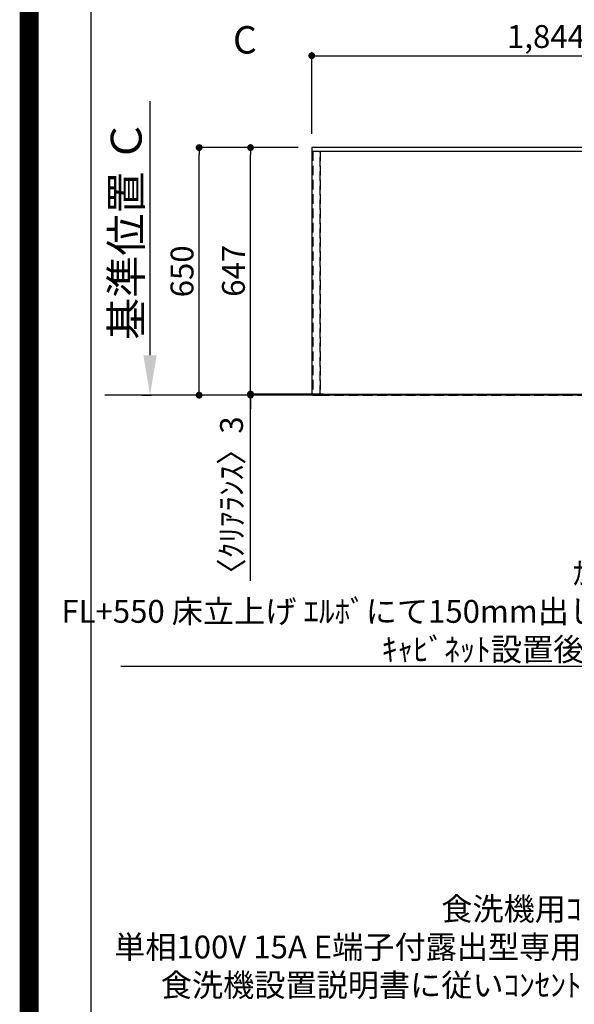
# Model space of a CAD drawing. Extents: x 0 to 26473, y -33085 to -24215.
# Drawn here: x 13949 to 15406, y -29806 to -27221 of the extents above; entities that cross this region are included whole.
import ezdxf

# ---------------------------------------------------------------- set-up
doc = ezdxf.new("R2010")
doc.units = 0
doc.header["$LTSCALE"] = 50
doc.header["$MEASUREMENT"] = 0
doc.linetypes.add('DASHED', pattern=[0.75, 0.5, -0.25])
doc.linetypes.add('HIDDEN', pattern=[0.375, 0.25, -0.125])
doc.layers.get('0').update_dxf_attribs({"linetype": 'CONTINUOUS'})
doc.layers.get('DEFPOINTS').update_dxf_attribs({"color": 146, "linetype": 'CONTINUOUS'})
for name, color, linetype in [('111-壁仕上', 3, 'CONTINUOUS'), ('121-キャビネット（中）', 253, 'HIDDEN'), ('126-甲板', 2, 'CONTINUOUS'), ('160-文字', 254, 'CONTINUOUS'), ('166-寸法B', 11, 'CONTINUOUS'), ('190-図面外枠', 5, 'CONTINUOUS')]:
    doc.layers.add(name, color=color, linetype=linetype)
doc.styles.add('KH001', font='txt')
doc.dimstyles.new('KH1xx030', dxfattribs={"dimscale": 30, "dimtxt": 2, "dimasz": 0.6, "dimexe": 0.3, "dimexo": 1.2, "dimgap": 0.5, "dimtad": 3, "dimdec": 1, "dimdsep": 46, "dimlunit": 6, "dimtxsty": 'KH001', "dimblk": 'DOT', "dimcen": 1, "dimdle": 1, "dimclrd": 256, "dimclre": 256, "dimclrt": 256, "dimadec": 0, "dimazin": 0, "dimtfac": 1, "dimtdec": 1, "dimtix": 1, "dimtmove": 2, "dimatfit": 3, "dimldrblk": 'CLOSEDBLANK', "dimfxl": 1, "dimtolj": 1, "dimtzin": 0, "dimlwd": -1, "dimlwe": -1, "dimarcsym": 0})

# ---------------------------------------------------------------- blocks, each defined once
blk = doc.blocks.new('A$C5D946DDC')
at = {"layer": '190-図面外枠'}
blk.add_line((271, 350.7), (271, 14349.3), dxfattribs=at)
at = {"layer": 'DEFPOINTS'}
blk.add_lwpolyline([(0, 0), (20790, 0), (20790, 14700), (0, 14700)], close=True, dxfattribs=at)
blk = doc.blocks.new('_Dot')
at = {"color": 0, "linetype": 'ByBlock', "lineweight": -2}
blk.add_line((-0.5, 0), (-1, 0), dxfattribs=at)
at = {"color": 0, "linetype": 'ByBlock', "const_width": 0.5}
blk.add_lwpolyline([(-0.25, 0, 1), (0.25, 0, 1)], format="xyb", close=True, dxfattribs=at)
blk = doc.blocks.new('*D166')
at = {"layer": '166-寸法B', "transparency": 16777216}
for p, q in [((14716.1, -27520.9), (14716.1, -27306.7)), ((14734.1, -27315.7), (16542.1, -27315.7)), ((16560.1, -27520.9), (16560.1, -27306.7))]:
    blk.add_line(p, q, dxfattribs=at)
at = {"layer": 'DEFPOINTS', "color": 0, "transparency": 16777216}
for p in [(16560.1, -27315.7), (14716.1, -27556.9), (16560.1, -27556.9)]:
    blk.add_point(p, dxfattribs=at)
at = {"layer": '166-寸法B', "transparency": 16777216, "xscale": 18, "yscale": 18, "zscale": 18, "rotation": 180}
blk.add_blockref('_Dot', (14716.1, -27315.7), dxfattribs=at)
at = {"layer": '166-寸法B', "transparency": 16777216, "xscale": 18, "yscale": 18, "zscale": 18}
blk.add_blockref('_Dot', (16560.1, -27315.7), dxfattribs=at)
at = {"layer": '166-寸法B', "transparency": 16777216, "insert": (15638.1, -27265.3), "char_height": 60, "attachment_point": 5, "style": 'KH001'}
blk.add_mtext('\\A1;1,844〈ﾜｰｸﾄｯﾌﾟ寸法〉', dxfattribs=at)
blk = doc.blocks.new('_ClosedBlank')
at = {"color": 0, "linetype": 'ByBlock', "lineweight": -2}
for p, q in [((-1, 0.167), (0, 0)), ((-1, 0.167), (-1, -0.167)), ((0, 0), (-1, -0.167))]:
    blk.add_line(p, q, dxfattribs=at)
blk = doc.blocks.new('*D97')
at = {"layer": '166-寸法B', "transparency": 16777216}
for p, q in [((14680.1, -27556.9), (14546.3, -27556.9)), ((14555.3, -28185.9), (14555.3, -27574.9)), ((14746.4, -28203.9), (14546.3, -28203.9))]:
    blk.add_line(p, q, dxfattribs=at)
at = {"layer": 'DEFPOINTS', "color": 0, "transparency": 16777216}
for p in [(14555.3, -27556.9), (14716.1, -27556.9), (14782.4, -28203.9)]:
    blk.add_point(p, dxfattribs=at)
at = {"layer": '166-寸法B', "transparency": 16777216, "xscale": 18, "yscale": 18, "zscale": 18}
for p, rotation in [((14555.3, -27556.9), 90), ((14555.3, -28203.9), 270)]:
    blk.add_blockref('_Dot', p, dxfattribs=dict(at, rotation=rotation))
at = {"layer": '166-寸法B', "transparency": 16777216, "insert": (14510.3, -27880.4), "char_height": 60, "attachment_point": 5, "rotation": 90, "style": 'KH001'}
blk.add_mtext('\\A1;647', dxfattribs=at)
blk = doc.blocks.new('*D98')
at = {"layer": '166-寸法B', "transparency": 16777216}
for p, q in [((14555.3, -28185.9), (14555.3, -28167.9)), ((14746.4, -28203.9), (14546.3, -28203.9)), ((14746.4, -28206.9), (14546.3, -28206.9)), ((14555.3, -28203.9), (14555.3, -28206.9)), ((14555.3, -28203.9), (14555.3, -28206.9)), ((14555.3, -28694.6), (14555.3, -28206.9)), ((14555.3, -28224.9), (14555.3, -28242.9))]:
    blk.add_line(p, q, dxfattribs=at)
at = {"layer": 'DEFPOINTS', "color": 0, "transparency": 16777216}
for p in [(14555.3, -28206.9), (14782.4, -28203.9), (14782.4, -28206.9)]:
    blk.add_point(p, dxfattribs=at)
at = {"layer": '166-寸法B', "transparency": 16777216, "xscale": 18, "yscale": 18, "zscale": 18}
for p, rotation in [((14555.3, -28203.9), 270), ((14555.3, -28206.9), 90)]:
    blk.add_blockref('_Dot', p, dxfattribs=dict(at, rotation=rotation))
at = {"layer": '166-寸法B', "transparency": 16777216, "insert": (14505.3, -28489.9), "char_height": 60, "attachment_point": 5, "rotation": 90, "style": 'KH001'}
blk.add_mtext('\\A1;〈ｸﾘｱﾗﾝｽ〉3', dxfattribs=at)
blk = doc.blocks.new('*D99')
at = {"layer": '166-寸法B', "transparency": 16777216}
for p, q in [((14680.1, -27556.9), (14411.3, -27556.9)), ((14420.3, -28188.9), (14420.3, -27574.9)), ((14746.4, -28206.9), (14411.3, -28206.9))]:
    blk.add_line(p, q, dxfattribs=at)
at = {"layer": 'DEFPOINTS', "color": 0, "transparency": 16777216}
for p in [(14420.3, -27556.9), (14716.1, -27556.9), (14782.4, -28206.9)]:
    blk.add_point(p, dxfattribs=at)
at = {"layer": '166-寸法B', "transparency": 16777216, "xscale": 18, "yscale": 18, "zscale": 18}
for p, rotation in [((14420.3, -27556.9), 90), ((14420.3, -28206.9), 270)]:
    blk.add_blockref('_Dot', p, dxfattribs=dict(at, rotation=rotation))
at = {"layer": '166-寸法B', "transparency": 16777216, "insert": (14375.3, -27881.9), "char_height": 60, "attachment_point": 5, "rotation": 90, "style": 'KH001'}
blk.add_mtext('\\A1;650', dxfattribs=at)
blk = doc.blocks.new('*D100')
at = {"layer": '166-寸法B', "transparency": 16777216}
for p, q in [((14291.3, -28101.9), (14291.3, -27435.3)), ((14270.1, -28206.9), (14294.3, -28206.9))]:
    blk.add_line(p, q, dxfattribs=at)
blk.add_solid([(14273.8, -28101.9), (14308.8, -28101.9), (14291.3, -28206.9)], dxfattribs=at)
at = {"layer": 'DEFPOINTS', "color": 0, "transparency": 16777216}
for p in [(14033.7, -27444.3), (14291.3, -27444.3), (14240.1, -28206.9)]:
    blk.add_point(p, dxfattribs=at)
at = {"layer": '166-寸法B', "transparency": 16777216, "insert": (14228.8, -27773.1), "char_height": 81, "attachment_point": 5, "rotation": 90, "style": 'KH001'}
blk.add_mtext('\\A1;基準位置 Ｃ', dxfattribs=at)
blk = doc.blocks.new('_None')

msp = doc.modelspace()

# ---------------------------------------------------------------- linework, layer by layer
at = {"layer": '111-壁仕上', "ltscale": 2}
msp.add_line((16857.06, -28206.92), (14173, -28206.92), dxfattribs=at)
at = {"layer": '121-キャビネット（中）', "ltscale": 2}
msp.add_lwpolyline([(16557.06, -27566.92), (14719.06, -27566.92), (14719.06, -28206.92)], dxfattribs=at)
at = {"layer": '126-甲板'}
msp.add_lwpolyline([(14716.06, -28203.92), (16560.06, -28203.92), (16560.06, -27556.92), (14716.06, -27556.92)], close=True, dxfattribs=at)
at = {"layer": 'DEFPOINTS', "color": 1, "const_width": 50}
msp.add_lwpolyline([(13973.99, -33060), (26447.97, -33060), (26447.97, -24240), (13973.99, -24240)], close=True, dxfattribs=at)
at = {"layer": 'DEFPOINTS', "linetype": 'DASHED'}
for points in [[(14738.06, -27566.92), (14719.06, -27566.92), (14719.06, -28206.92), (14738.06, -28206.92)], [(15488.06, -27566.92), (14738.06, -27566.92), (14738.06, -28206.92), (15488.06, -28206.92)]]:
    msp.add_lwpolyline(points, close=True, dxfattribs=at)

# ---------------------------------------------------------------- block references
at = {"layer": '190-図面外枠', "xscale": 0.599999999976717, "yscale": 0.599999999976717, "zscale": 0.599999999976717}
msp.add_blockref('A$C5D946DDC', (13973.99, -33060), dxfattribs=at)

# ---------------------------------------------------------------- texts
at = {"layer": '160-文字', "char_height": 60, "attachment_point": 9, "style": 'KH001'}
for s, insert in [('\\A1;ｶﾞｽ管 Rc1/2\\PFL+550 床立上げ ｴﾙﾎﾞにて150mm出しﾌﾟﾗｸﾞ止め\\Pｷｬﾋﾞﾈｯﾄ設置後、機器接続', (15841.44, -28904.55)), ('食洗機用ｺﾝｾﾝﾄ\\P単相100V 15A E端子付露出型専用回路\\P食洗機設置説明書に従いｺﾝｾﾝﾄ取付', (15588.21, -29804.41))]:
    msp.add_mtext(s, dxfattribs=dict(at, insert=insert))
at = {"layer": '166-寸法B', "insert": (14540.46, -27274.03), "char_height": 72, "attachment_point": 5, "style": 'KH001'}
msp.add_mtext('{\\fArial|b0|i0|c0|p32;C}', dxfattribs=at)

# ---------------------------------------------------------------- dimensions: what is measured, and where the dimension line sits
at = {"layer": '166-寸法B'}
dim = msp.add_linear_dim(base=(16560.06, -27315.66), p1=(14716.06, -27556.92), p2=(16560.06, -27556.92), angle=180, text='<>〈ﾜｰｸﾄｯﾌﾟ寸法〉', dimstyle='KH1xx030', dxfattribs=at)
dim.commit()
dim.dimension.update_dxf_attribs({"geometry": '*D166', "text_midpoint": (15638.06, -27265.33)})
dim = msp.add_linear_dim(base=(14291.26, -27444.3), p1=(14240.13, -28206.92), p2=(14033.71, -27444.3), angle=270, text='基準位置 Ｃ', dimstyle='KH1xx030', override={"dimtxt": 2.7, "dimasz": 3.5, "dimexe": 0.1, "dimexo": 1, "dimblk2": 'None', "dimsah": 1, "dimdle": 0.3, "dimse2": 1}, dxfattribs=at)
dim.commit()
dim.dimension.update_dxf_attribs({"geometry": '*D100', "text_midpoint": (14228.77, -27773.11)})
for base, p1, picture, middle in [((14420.33, -27556.92), (14782.44, -28206.92), '*D99', (14375.33, -27881.92)), ((14555.33, -27556.92), (14782.44, -28203.92), '*D97', (14510.33, -27880.42))]:
    dim = msp.add_linear_dim(base=base, p1=p1, p2=(14716.06, -27556.92), angle=270, dimstyle='KH1xx030', dxfattribs=at)
    dim.commit()
    dim.dimension.update_dxf_attribs({"geometry": picture, "text_midpoint": middle})
dim = msp.add_linear_dim(base=(14555.33, -28206.92), p1=(14782.44, -28203.92), p2=(14782.44, -28206.92), angle=270, text='〈ｸﾘｱﾗﾝｽ〉<>', dimstyle='KH1xx030', override={"dimtmove": 1}, dxfattribs=at)
dim.commit()
dim.dimension.update_dxf_attribs({"geometry": '*D98', "text_midpoint": (14571.44, -28489.87), "dimtype": 128})

# ---------------------------------------------------------------- leaders
at = {"layer": '160-文字', "annotation_type": 0, "has_hookline": 1, "hookline_direction": 1, "text_width": 1626.7}
msp.add_leader([(15916.11, -28161.88), (15874.44, -28919.55), (15856.44, -28919.55)], dimstyle='KH1xx030', override={"dimgap": 0.5, "dimtad": 1}, dxfattribs=at)

doc.saveas('drawing.dxf')
